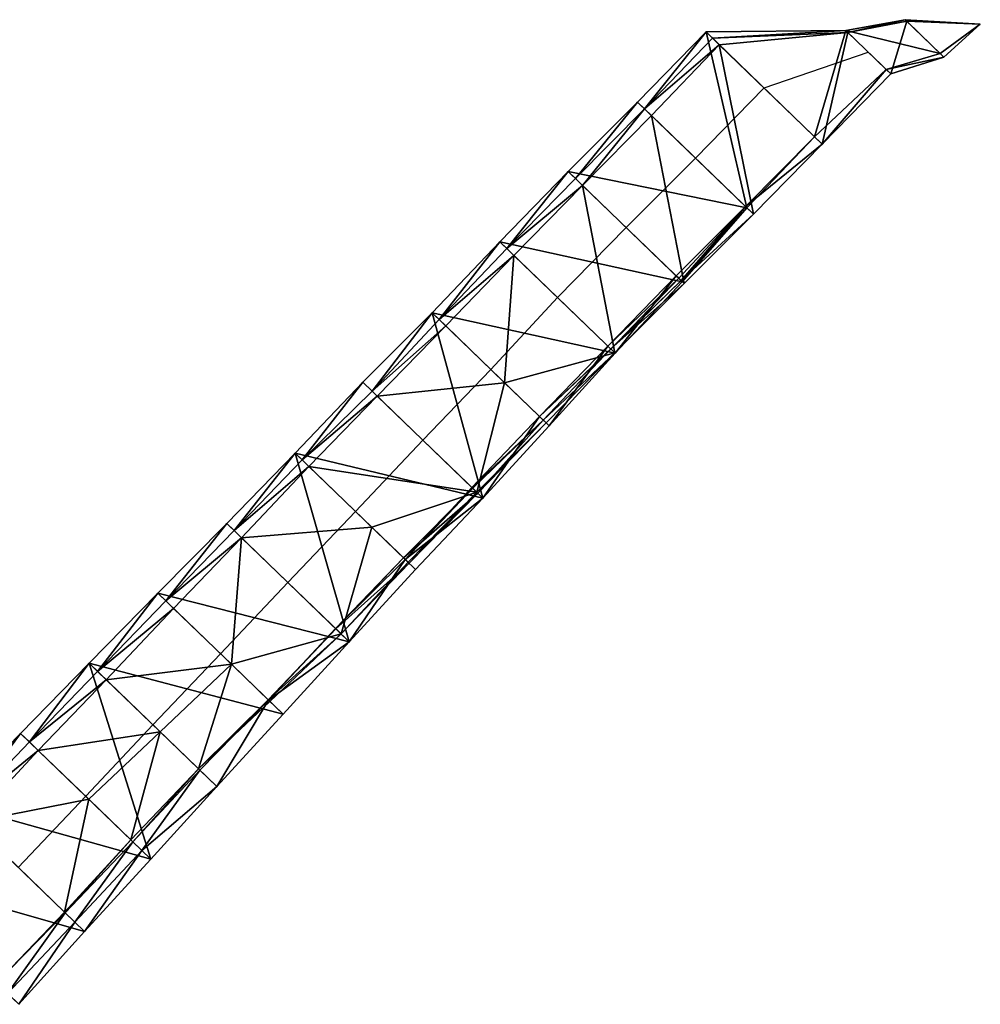
# Model space of a CAD drawing. Extents: x 360763 to 361964, y 310883 to 312041.
# Drawn here: x 361474 to 361964, y 311539 to 312041 of the extents above; entities that cross this region are included whole.
import ezdxf

# ---------------------------------------------------------------- set-up
doc = ezdxf.new("R2010")
doc.units = 0
for name, color, linetype in [('Edges', 1, 'Continuous'), ('Structure', 1, 'Continuous'), ('Surface', 1, 'Continuous')]:
    doc.layers.add(name, color=color, linetype=linetype)

msp = doc.modelspace()

# ---------------------------------------------------------------- linework, layer by layer
at = {"layer": 'Edges', "color": 0}
for points in [[(361824.046947, 312034.411855), (361789.070016, 311998.680505)], [(361824.046947, 312034.411855), (361792.63293, 311995.239839)], [(361827.409496, 312031.16468), (361792.63293, 311995.239839)], [(361895.342192, 312035.071017), (361824.046947, 312034.411855)], [(361824.046947, 312034.411855), (361844.905505, 311944.760801)], [(361895.342192, 312035.071017), (361827.409496, 312031.16468)], [(361896.285422, 312034.160151), (361827.409496, 312031.16468)], [(361896.285422, 312034.160151), (361830.772044, 312027.917505)], [(361895.342192, 312035.071017), (361879.421746, 311980.937034)], [(361896.285422, 312034.160151), (361883.221377, 311977.267772)], [(361830.772044, 312027.917505), (361792.63293, 311995.239839)], [(361830.772044, 312027.917505), (361796.195843, 311991.799174)], [(361915.895123, 312015.223283), (361879.421746, 311980.937034)], [(361918.184017, 312013.012924), (361883.221377, 311977.267772)], [(361789.070016, 311998.680505), (361753.754592, 311963.276034)], [(361789.070016, 311998.680505), (361757.442536, 311959.714628)], [(361792.63293, 311995.239839), (361757.442536, 311959.714628)], [(361792.63293, 311995.239839), (361761.13048, 311956.153222)], [(361796.195843, 311991.799174), (361761.13048, 311956.153222)], [(361796.195843, 311991.799174), (361812.932338, 311906.12875)], [(361879.421746, 311980.937034), (361844.226431, 311945.416574)], [(361879.421746, 311980.937034), (361844.905505, 311944.760801)], [(361883.221377, 311977.267772), (361844.226431, 311945.416574)], [(361883.221377, 311977.267772), (361848.273711, 311941.508162)], [(361753.754592, 311963.276034), (361718.886524, 311927.439557)], [(361753.754592, 311963.276034), (361722.499963, 311923.950099)], [(361844.905505, 311944.760801), (361753.754592, 311963.276034)], [(361757.442536, 311959.714628), (361722.499963, 311923.950099)], [(361761.13048, 311956.153222), (361722.499963, 311923.950099)], [(361761.13048, 311956.153222), (361726.113403, 311920.460641)], [(361844.226431, 311945.416574), (361808.871038, 311910.050701)], [(361844.226431, 311945.416574), (361810.159823, 311908.806136)], [(361844.226431, 311945.416574), (361811.369747, 311907.637726)], [(361844.226431, 311945.416574), (361811.948874, 311907.07847)], [(361848.273711, 311941.508162), (361811.369747, 311907.637726)], [(361844.905505, 311944.760801), (361811.948874, 311907.07847)], [(361848.273711, 311941.508162), (361812.932338, 311906.12875)], [(361718.886524, 311927.439557), (361684.462553, 311891.17422)], [(361718.886524, 311927.439557), (361684.464395, 311891.172441)], [(361718.886524, 311927.439557), (361687.918003, 311887.837331)], [(361811.948874, 311907.07847), (361718.886524, 311927.439557)], [(361722.499963, 311923.950099), (361687.918003, 311887.837331)], [(361726.113403, 311920.460641), (361687.918003, 311887.837331)], [(361726.113403, 311920.460641), (361691.371611, 311884.50222)], [(361808.871038, 311910.050701), (361774.017766, 311874.199935)], [(361810.159823, 311908.806136), (361774.017766, 311874.199935)], [(361811.369747, 311907.637726), (361775.446335, 311872.820382)], [(361812.932338, 311906.12875), (361775.446335, 311872.820382)], [(361810.159823, 311908.806136), (361775.565259, 311872.705539)], [(361811.369747, 311907.637726), (361775.565259, 311872.705539)], [(361812.932338, 311906.12875), (361777.520756, 311870.817137)], [(361808.871038, 311910.050701), (361777.633232, 311870.70852)], [(361811.948874, 311907.07847), (361777.633232, 311870.70852)], [(361684.462553, 311891.17422), (361649.00051, 311855.911337)], [(361684.464395, 311891.172441), (361649.00051, 311855.911337)], [(361684.464395, 311891.172441), (361653.766311, 311851.309056)], [(361684.462553, 311891.17422), (361710.21482, 311796.797364)], [(361777.633232, 311870.70852), (361684.462553, 311891.17422)], [(361687.918003, 311887.837331), (361653.766311, 311851.309056)], [(361691.371611, 311884.50222), (361653.766311, 311851.309056)], [(361691.371611, 311884.50222), (361656.36445, 311848.800062)], [(361774.017766, 311874.199935), (361739.203227, 311838.311765)], [(361775.446335, 311872.820382), (361739.203227, 311838.311765)], [(361775.565259, 311872.705539), (361739.203227, 311838.311765)], [(361775.446335, 311872.820382), (361741.078097, 311836.501224)], [(361777.520756, 311870.817137), (361741.078097, 311836.501224)], [(361777.520756, 311870.817137), (361742.452617, 311835.173866)], [(361774.017766, 311874.199935), (361744.098849, 311833.584118)], [(361777.633232, 311870.70852), (361744.098849, 311833.584118)], [(361649.00051, 311855.911337), (361614.631866, 311819.592571)], [(361649.00051, 311855.911337), (361618.117582, 311816.226454)], [(361721.369241, 311855.533845), (361656.36445, 311848.800062)], [(361721.369241, 311855.533845), (361707.168952, 311799.738725)], [(361653.766311, 311851.309056), (361618.117582, 311816.226454)], [(361656.36445, 311848.800062), (361618.117582, 311816.226454)], [(361656.36445, 311848.800062), (361621.603298, 311812.860338)], [(361739.203227, 311838.311765), (361704.651076, 311802.17021)], [(361741.078097, 311836.501224), (361704.651076, 311802.17021)], [(361741.078097, 311836.501224), (361705.094595, 311801.741909)], [(361742.452617, 311835.173866), (361707.168952, 311799.738725)], [(361741.078097, 311836.501224), (361707.619363, 311799.303768)], [(361742.452617, 311835.173866), (361707.619363, 311799.303768)], [(361739.203227, 311838.311765), (361710.21482, 311796.797364)], [(361744.098849, 311833.584118), (361710.21482, 311796.797364)], [(361614.631866, 311819.592571), (361579.709554, 311783.808476)], [(361614.631866, 311819.592571), (361583.463304, 311780.183521)], [(361618.117582, 311816.226454), (361583.463304, 311780.183521)], [(361614.631866, 311819.592571), (361642.104658, 311723.554225)], [(361710.21482, 311796.797364), (361614.631866, 311819.592571)], [(361621.603298, 311812.860338), (361583.463304, 311780.183521)], [(361621.603298, 311812.860338), (361587.217054, 311776.558567)], [(361707.168952, 311799.738725), (361621.603298, 311812.860338)], [(361705.094595, 311801.741909), (361669.749314, 311766.36627)], [(361704.651076, 311802.17021), (361670.726514, 311765.422599)], [(361705.094595, 311801.741909), (361670.726514, 311765.422599)], [(361707.168952, 311799.738725), (361653.64152, 311781.921386)], [(361707.619363, 311799.303768), (361669.749314, 311766.36627)], [(361710.21482, 311796.797364), (361670.726514, 311765.422599)], [(361707.168952, 311799.738725), (361672.167077, 311764.031464)], [(361707.619363, 311799.303768), (361672.699944, 311763.516879)], [(361710.21482, 311796.797364), (361675.941321, 311760.386719)], [(361579.709554, 311783.808476), (361544.56186, 311748.242029)], [(361579.709554, 311783.808476), (361548.581218, 311744.360581)], [(361583.463304, 311780.183521), (361548.581218, 311744.360581)], [(361653.64152, 311781.921386), (361587.217054, 311776.558567)], [(361653.64152, 311781.921386), (361637.940241, 311727.575755)], [(361587.217054, 311776.558567), (361548.581218, 311744.360581)], [(361587.217054, 311776.558567), (361552.600575, 311740.479133)], [(361669.749314, 311766.36627), (361635.10776, 311730.31105)], [(361670.726514, 311765.422599), (361635.10776, 311730.31105)], [(361669.749314, 311766.36627), (361635.302313, 311730.123173)], [(361670.726514, 311765.422599), (361642.104658, 311723.554225)], [(361672.699944, 311763.516879), (361635.302313, 311730.123173)], [(361672.167077, 311764.031464), (361637.940241, 311727.575755)], [(361672.167077, 311764.031464), (361637.993955, 311727.523884)], [(361672.699944, 311763.516879), (361637.993955, 311727.523884)], [(361675.941321, 311760.386719), (361642.104658, 311723.554225)], [(361544.56186, 311748.242029), (361509.513114, 311712.58003)], [(361544.56186, 311748.242029), (361513.861792, 311708.38056)], [(361642.104658, 311723.554225), (361544.56186, 311748.242029)], [(361548.581218, 311744.360581), (361513.861792, 311708.38056)], [(361552.600575, 311740.479133), (361513.861792, 311708.38056)], [(361552.600575, 311740.479133), (361518.21047, 311704.181091)], [(361635.302313, 311730.123173), (361600.808919, 311693.924876)], [(361635.10776, 311730.31105), (361600.914594, 311693.822827)], [(361635.302313, 311730.123173), (361600.914594, 311693.822827)], [(361637.940241, 311727.575755), (361600.808919, 311693.924876)], [(361637.993955, 311727.523884), (361600.808919, 311693.924876)], [(361637.940241, 311727.575755), (361601.693749, 311693.070405)], [(361642.104658, 311723.554225), (361600.914594, 311693.822827)], [(361642.104658, 311723.554225), (361608.418461, 311686.576427)], [(361509.513114, 311712.58003), (361474.582222, 311676.804221)], [(361509.513114, 311712.58003), (361479.08099, 311672.459811)], [(361509.513114, 311712.58003), (361540.927314, 311612.73551)], [(361608.418461, 311686.576427), (361509.513114, 311712.58003)], [(361582.051654, 311712.038556), (361518.21047, 311704.181091)], [(361582.051654, 311712.038556), (361545.692132, 311677.642359)], [(361582.051654, 311712.038556), (361565.203237, 311658.800704)], [(361513.861792, 311708.38056), (361479.08099, 311672.459811)], [(361518.21047, 311704.181091), (361479.08099, 311672.459811)], [(361518.21047, 311704.181091), (361483.579758, 311668.115401)], [(361600.808919, 311693.924876), (361565.203237, 311658.800704)], [(361601.693749, 311693.070405), (361565.203237, 311658.800704)], [(361600.808919, 311693.924876), (361565.917391, 311658.111053)], [(361600.914594, 311693.822827), (361565.917391, 311658.111053)], [(361600.914594, 311693.822827), (361574.576207, 311649.749331)], [(361608.418461, 311686.576427), (361574.576207, 311649.749331)], [(361474.582222, 311676.804221), (361439.545307, 311641.130797)], [(361474.582222, 311676.804221), (361444.519557, 311636.327219)], [(361545.692132, 311677.642359), (361483.579758, 311668.115401)], [(361545.692132, 311677.642359), (361509.350368, 311643.229013)], [(361545.692132, 311677.642359), (361530.815646, 311622.500235)], [(361479.08099, 311672.459811), (361444.519557, 311636.327219)], [(361483.579758, 311668.115401), (361444.519557, 311636.327219)], [(361483.579758, 311668.115401), (361449.493807, 311631.523642)], [(361565.203237, 311658.800704), (361530.815646, 311622.500235)], [(361565.203237, 311658.800704), (361531.87755, 311621.474766)], [(361565.917391, 311658.111053), (361531.87755, 311621.474766)], [(361565.917391, 311658.111053), (361536.402432, 311617.105138)], [(361574.576207, 311649.749331), (361536.402432, 311617.105138)], [(361574.576207, 311649.749331), (361540.927314, 311612.73551)], [(361540.927314, 311612.73551), (361439.545307, 311641.130797)], [(361509.350368, 311643.229013), (361449.493807, 311631.523642)], [(361509.350368, 311643.229013), (361496.948391, 311585.697283)], [(361530.815646, 311622.500235), (361496.948391, 311585.697283)], [(361530.815646, 311622.500235), (361497.353542, 311585.306033)], [(361531.87755, 311621.474766), (361497.353542, 311585.306033)], [(361531.87755, 311621.474766), (361502.288012, 311580.540871)], [(361536.402432, 311617.105138), (361502.288012, 311580.540871)], [(361536.402432, 311617.105138), (361507.222481, 311575.775709)], [(361540.927314, 311612.73551), (361507.222481, 311575.775709)], [(361507.222481, 311575.775709), (361405.180457, 311604.808366)], [(361496.948391, 311585.697283), (361462.231215, 311549.71509)], [(361497.353542, 311585.306033), (361462.231215, 311549.71509)], [(361497.353542, 311585.306033), (361467.941272, 311544.200951)], [(361502.288012, 311580.540871), (361467.941272, 311544.200951)], [(361502.288012, 311580.540871), (361473.65133, 311538.686813)], [(361507.222481, 311575.775709), (361473.65133, 311538.686813)]]:
    msp.add_lwpolyline(points, dxfattribs=at)
at = {"layer": 'Structure', "color": 0}
for points in [[(361853.634162, 312005.839814), (361906.763105, 312024.041971)], [(361818.671864, 311970.094334), (361853.634162, 312005.839814)], [(361783.343465, 311934.702392), (361818.671864, 311970.094334)], [(361748.259878, 311899.074038), (361783.343465, 311934.702392)], [(361714.280701, 311862.379169), (361748.259878, 311899.074038)], [(361679.607665, 311826.354351), (361714.280701, 311862.379169)], [(361645.286594, 311789.989645), (361679.607665, 311826.354351)], [(361610.907106, 311753.68135), (361645.286594, 311789.989645)], [(361576.490161, 311717.409228), (361610.907106, 311753.68135)], [(361542.044661, 311681.164681), (361576.490161, 311717.409228)], [(361507.754768, 311644.769866), (361542.044661, 311681.164681)], [(361473.383894, 311608.453253), (361507.754768, 311644.769866)]]:
    msp.add_lwpolyline(points, dxfattribs=at)
at = {"layer": 'Surface', "color": 0}
for points in [[(361895.342192, 312035.071017, -21.58008), (361943.352777, 312023.461825, -5.315264), (361925.553416, 312040.650467, -3.149725)], [(361895.342192, 312035.071017, -21.58008), (361925.553416, 312040.650467, -3.149725), (361896.285422, 312034.160151, 82.027204)], [(361896.285422, 312034.160151, 82.027204), (361925.553416, 312040.650467, -3.149725), (361926.370277, 312039.861634, 86.576815)], [(361896.285422, 312034.160151, 82.027204), (361926.370277, 312039.861634, 86.576815), (361918.184017, 312013.012924, 82.4173)], [(361918.184017, 312013.012924, 82.4173), (361926.370277, 312039.861634, 86.576815), (361945.335017, 312021.547598, 86.914648)], [(361943.352777, 312023.461825, -5.315264), (361963.879055, 312038.393918, 52.817289), (361925.553416, 312040.650467, -3.149725)], [(361925.553416, 312040.650467, -3.149725), (361963.879055, 312038.393918, 52.817289), (361926.370277, 312039.861634, 86.576815)], [(361926.370277, 312039.861634, 86.576815), (361963.879055, 312038.393918, 52.817289), (361945.335017, 312021.547598, 86.914648)], [(361945.335017, 312021.547598, 86.914648), (361963.879055, 312038.393918, 52.817289), (361943.352777, 312023.461825, -5.315264)], [(361844.905505, 311944.760801, -79.314484), (361824.046947, 312034.411855, -78.168051), (361789.070016, 311998.680505, -81.935752)], [(361789.070016, 311998.680505, -81.935752), (361824.046947, 312034.411855, -78.168051), (361792.63293, 311995.239839, 4.441841)], [(361827.409496, 312031.16468, 6.490792), (361792.63293, 311995.239839, 4.441841), (361824.046947, 312034.411855, -78.168051)], [(361830.772044, 312027.917505, 91.149635), (361792.63293, 311995.239839, 4.441841), (361827.409496, 312031.16468, 6.490792)], [(361879.421746, 311980.937034, -73.007293), (361895.342192, 312035.071017, -21.58008), (361824.046947, 312034.411855, -78.168051)], [(361824.046947, 312034.411855, -78.168051), (361895.342192, 312035.071017, -21.58008), (361827.409496, 312031.16468, 6.490792)], [(361824.046947, 312034.411855, -78.168051), (361844.905505, 311944.760801, -79.314484), (361879.421746, 311980.937034, -73.007293)], [(361896.285422, 312034.160151, 82.027204), (361827.409496, 312031.16468, 6.490792), (361895.342192, 312035.071017, -21.58008)], [(361827.409496, 312031.16468, 6.490792), (361896.285422, 312034.160151, 82.027204), (361830.772044, 312027.917505, 91.149635)], [(361830.772044, 312027.917505, 91.149635), (361896.285422, 312034.160151, 82.027204), (361883.221377, 311977.267772, 86.407958)], [(361895.342192, 312035.071017, -21.58008), (361879.421746, 311980.937034, -73.007293), (361915.895123, 312015.223283, -24.08063)], [(361918.184017, 312013.012924, 82.4173), (361883.221377, 311977.267772, 86.407958), (361896.285422, 312034.160151, 82.027204)], [(361915.895123, 312015.223283, -24.08063), (361943.352777, 312023.461825, -5.315264), (361895.342192, 312035.071017, -21.58008)], [(361792.63293, 311995.239839, 4.441841), (361830.772044, 312027.917505, 91.149635), (361796.195843, 311991.799174, 90.819434)], [(361830.772044, 312027.917505, 91.149635), (361848.273711, 311941.508162, 90.496325), (361796.195843, 311991.799174, 90.819434)], [(361848.273711, 311941.508162, 90.496325), (361830.772044, 312027.917505, 91.149635), (361883.221377, 311977.267772, 86.407958)], [(361915.895123, 312015.223283, -24.08063), (361945.335017, 312021.547598, 86.914648), (361943.352777, 312023.461825, -5.315264)], [(361918.184017, 312013.012924, 82.4173), (361945.335017, 312021.547598, 86.914648), (361915.895123, 312015.223283, -24.08063)], [(361915.895123, 312015.223283, -24.08063), (361879.421746, 311980.937034, -73.007293), (361883.221377, 311977.267772, 86.407958)], [(361915.895123, 312015.223283, -24.08063), (361883.221377, 311977.267772, 86.407958), (361918.184017, 312013.012924, 82.4173)], [(361789.070016, 311998.680505, -81.935752), (361753.754592, 311963.276034, -87.068611), (361844.905505, 311944.760801, -79.314484)], [(361753.754592, 311963.276034, -87.068611), (361789.070016, 311998.680505, -81.935752), (361757.442536, 311959.714628, -0.273006)], [(361792.63293, 311995.239839, 4.441841), (361757.442536, 311959.714628, -0.273006), (361789.070016, 311998.680505, -81.935752)], [(361757.442536, 311959.714628, -0.273006), (361792.63293, 311995.239839, 4.441841), (361761.13048, 311956.153222, 86.522599)], [(361796.195843, 311991.799174, 90.819434), (361761.13048, 311956.153222, 86.522599), (361792.63293, 311995.239839, 4.441841)], [(361761.13048, 311956.153222, 86.522599), (361796.195843, 311991.799174, 90.819434), (361812.932338, 311906.12875, 90.828529)], [(361848.273711, 311941.508162, 90.496325), (361812.932338, 311906.12875, 90.828529), (361796.195843, 311991.799174, 90.819434)], [(361879.421746, 311980.937034, -73.007293), (361844.226431, 311945.416574, -40.559904), (361883.221377, 311977.267772, 86.407958)], [(361844.226431, 311945.416574, -40.559904), (361879.421746, 311980.937034, -73.007293), (361844.905505, 311944.760801, -79.314484)], [(361848.273711, 311941.508162, 90.496325), (361883.221377, 311977.267772, 86.407958), (361844.226431, 311945.416574, -40.559904)], [(361753.754592, 311963.276034, -87.068611), (361718.886524, 311927.439557, -91.183325), (361811.948874, 311907.07847, -83.384511)], [(361718.886524, 311927.439557, -91.183325), (361753.754592, 311963.276034, -87.068611), (361722.499963, 311923.950099, -2.057023)], [(361757.442536, 311959.714628, -0.273006), (361722.499963, 311923.950099, -2.057023), (361753.754592, 311963.276034, -87.068611)], [(361811.948874, 311907.07847, -83.384511), (361844.905505, 311944.760801, -79.314484), (361753.754592, 311963.276034, -87.068611)], [(361761.13048, 311956.153222, 86.522599), (361722.499963, 311923.950099, -2.057023), (361757.442536, 311959.714628, -0.273006)], [(361722.499963, 311923.950099, -2.057023), (361761.13048, 311956.153222, 86.522599), (361726.113403, 311920.460641, 87.069278)], [(361761.13048, 311956.153222, 86.522599), (361777.520756, 311870.817137, 91.701509), (361726.113403, 311920.460641, 87.069278)], [(361777.520756, 311870.817137, 91.701509), (361761.13048, 311956.153222, 86.522599), (361812.932338, 311906.12875, 90.828529)], [(361810.159823, 311908.806136, -19.076861), (361844.226431, 311945.416574, -40.559904), (361808.871038, 311910.050701, -25.530692)], [(361808.871038, 311910.050701, -25.530692), (361844.226431, 311945.416574, -40.559904), (361811.948874, 311907.07847, -83.384511)], [(361811.369747, 311907.637726, 42.385428), (361844.226431, 311945.416574, -40.559904), (361810.159823, 311908.806136, -19.076861)], [(361844.226431, 311945.416574, -40.559904), (361811.369747, 311907.637726, 42.385428), (361848.273711, 311941.508162, 90.496325)], [(361844.905505, 311944.760801, -79.314484), (361811.948874, 311907.07847, -83.384511), (361844.226431, 311945.416574, -40.559904)], [(361812.932338, 311906.12875, 90.828529), (361848.273711, 311941.508162, 90.496325), (361811.369747, 311907.637726, 42.385428)], [(361718.886524, 311927.439557, -91.183325), (361684.462553, 311891.17422, -95.173392), (361777.633232, 311870.70852, -88.436132)], [(361684.462553, 311891.17422, -95.173392), (361718.886524, 311927.439557, -91.183325), (361684.464395, 311891.172441, -94.690863)], [(361684.464395, 311891.172441, -94.690863), (361718.886524, 311927.439557, -91.183325), (361687.918003, 311887.837331, -4.019796)], [(361722.499963, 311923.950099, -2.057023), (361687.918003, 311887.837331, -4.019796), (361718.886524, 311927.439557, -91.183325)], [(361777.633232, 311870.70852, -88.436132), (361811.948874, 311907.07847, -83.384511), (361718.886524, 311927.439557, -91.183325)], [(361726.113403, 311920.460641, 87.069278), (361687.918003, 311887.837331, -4.019796), (361722.499963, 311923.950099, -2.057023)], [(361687.918003, 311887.837331, -4.019796), (361726.113403, 311920.460641, 87.069278), (361691.371611, 311884.50222, 86.65127)], [(361726.113403, 311920.460641, 87.069278), (361721.369241, 311855.533845, 89.651148), (361691.371611, 311884.50222, 86.65127)], [(361721.369241, 311855.533845, 89.651148), (361726.113403, 311920.460641, 87.069278), (361777.520756, 311870.817137, 91.701509)], [(361808.871038, 311910.050701, -25.530692), (361774.017766, 311874.199935, -7.022555), (361810.159823, 311908.806136, -19.076861)], [(361774.017766, 311874.199935, -7.022555), (361808.871038, 311910.050701, -25.530692), (361777.633232, 311870.70852, -88.436132)], [(361775.565259, 311872.705539, 3.259), (361810.159823, 311908.806136, -19.076861), (361774.017766, 311874.199935, -7.022555)], [(361811.369747, 311907.637726, 42.385428), (361775.446335, 311872.820382, 33.06489), (361812.932338, 311906.12875, 90.828529)], [(361775.446335, 311872.820382, 33.06489), (361811.369747, 311907.637726, 42.385428), (361775.565259, 311872.705539, 3.259)], [(361777.520756, 311870.817137, 91.701509), (361812.932338, 311906.12875, 90.828529), (361775.446335, 311872.820382, 33.06489)], [(361810.159823, 311908.806136, -19.076861), (361775.565259, 311872.705539, 3.259), (361811.369747, 311907.637726, 42.385428)], [(361811.948874, 311907.07847, -83.384511), (361777.633232, 311870.70852, -88.436132), (361808.871038, 311910.050701, -25.530692)], [(361684.464395, 311891.172441, -94.690863), (361649.00051, 311855.911337, -100.42053), (361684.462553, 311891.17422, -95.173392)], [(361710.21482, 311796.797364, -99.279194), (361684.462553, 311891.17422, -95.173392), (361649.00051, 311855.911337, -100.42053)], [(361649.00051, 311855.911337, -100.42053), (361684.464395, 311891.172441, -94.690863), (361653.766311, 311851.309056, 21.410975)], [(361687.918003, 311887.837331, -4.019796), (361653.766311, 311851.309056, 21.410975), (361684.464395, 311891.172441, -94.690863)], [(361684.462553, 311891.17422, -95.173392), (361710.21482, 311796.797364, -99.279194), (361744.098849, 311833.584118, -93.136449)], [(361744.098849, 311833.584118, -93.136449), (361777.633232, 311870.70852, -88.436132), (361684.462553, 311891.17422, -95.173392)], [(361691.371611, 311884.50222, 86.65127), (361653.766311, 311851.309056, 21.410975), (361687.918003, 311887.837331, -4.019796)], [(361653.766311, 311851.309056, 21.410975), (361691.371611, 311884.50222, 86.65127), (361656.36445, 311848.800062, 86.76936)], [(361721.369241, 311855.533845, 89.651148), (361656.36445, 311848.800062, 86.76936), (361691.371611, 311884.50222, 86.65127)], [(361721.369241, 311855.533845, 89.651148), (361777.520756, 311870.817137, 91.701509), (361742.452617, 311835.173866, 92.227)], [(361774.017766, 311874.199935, -7.022555), (361739.203227, 311838.311765, 12.439399), (361775.565259, 311872.705539, 3.259)], [(361739.203227, 311838.311765, 12.439399), (361774.017766, 311874.199935, -7.022555), (361744.098849, 311833.584118, -93.136449)], [(361775.565259, 311872.705539, 3.259), (361739.203227, 311838.311765, 12.439399), (361775.446335, 311872.820382, 33.06489)], [(361741.078097, 311836.501224, 24.796793), (361775.446335, 311872.820382, 33.06489), (361739.203227, 311838.311765, 12.439399)], [(361775.446335, 311872.820382, 33.06489), (361741.078097, 311836.501224, 24.796793), (361777.520756, 311870.817137, 91.701509)], [(361742.452617, 311835.173866, 92.227), (361777.520756, 311870.817137, 91.701509), (361741.078097, 311836.501224, 24.796793)], [(361777.633232, 311870.70852, -88.436132), (361744.098849, 311833.584118, -93.136449), (361774.017766, 311874.199935, -7.022555)], [(361649.00051, 311855.911337, -100.42053), (361614.631866, 311819.592571, -106.108319), (361710.21482, 311796.797364, -99.279194)], [(361614.631866, 311819.592571, -106.108319), (361649.00051, 311855.911337, -100.42053), (361618.117582, 311816.226454, -9.427749)], [(361653.766311, 311851.309056, 21.410975), (361618.117582, 311816.226454, -9.427749), (361649.00051, 311855.911337, -100.42053)], [(361656.36445, 311848.800062, 86.76936), (361721.369241, 311855.533845, 89.651148), (361707.168952, 311799.738725, 93.354963)], [(361742.452617, 311835.173866, 92.227), (361707.168952, 311799.738725, 93.354963), (361721.369241, 311855.533845, 89.651148)], [(361656.36445, 311848.800062, 86.76936), (361618.117582, 311816.226454, -9.427749), (361653.766311, 311851.309056, 21.410975)], [(361618.117582, 311816.226454, -9.427749), (361656.36445, 311848.800062, 86.76936), (361621.603298, 311812.860338, 87.252821)], [(361707.168952, 311799.738725, 93.354963), (361621.603298, 311812.860338, 87.252821), (361656.36445, 311848.800062, 86.76936)], [(361739.203227, 311838.311765, 12.439399), (361704.651076, 311802.17021, 12.780946), (361741.078097, 311836.501224, 24.796793)], [(361704.651076, 311802.17021, 12.780946), (361739.203227, 311838.311765, 12.439399), (361710.21482, 311796.797364, -99.279194)], [(361705.094595, 311801.741909, 30.141503), (361741.078097, 311836.501224, 24.796793), (361704.651076, 311802.17021, 12.780946)], [(361707.619363, 311799.303768, 45.721093), (361741.078097, 311836.501224, 24.796793), (361705.094595, 311801.741909, 30.141503)], [(361707.168952, 311799.738725, 93.354963), (361742.452617, 311835.173866, 92.227), (361707.619363, 311799.303768, 45.721093)], [(361741.078097, 311836.501224, 24.796793), (361707.619363, 311799.303768, 45.721093), (361742.452617, 311835.173866, 92.227)], [(361744.098849, 311833.584118, -93.136449), (361710.21482, 311796.797364, -99.279194), (361739.203227, 311838.311765, 12.439399)], [(361642.104658, 311723.554225, -107.038613), (361614.631866, 311819.592571, -106.108319), (361579.709554, 311783.808476, -109.713343)], [(361579.709554, 311783.808476, -109.713343), (361614.631866, 311819.592571, -106.108319), (361583.463304, 311780.183521, -11.802475)], [(361618.117582, 311816.226454, -9.427749), (361583.463304, 311780.183521, -11.802475), (361614.631866, 311819.592571, -106.108319)], [(361621.603298, 311812.860338, 87.252821), (361583.463304, 311780.183521, -11.802475), (361618.117582, 311816.226454, -9.427749)], [(361614.631866, 311819.592571, -106.108319), (361642.104658, 311723.554225, -107.038613), (361675.941321, 311760.386719, -102.744082)], [(361675.941321, 311760.386719, -102.744082), (361710.21482, 311796.797364, -99.279194), (361614.631866, 311819.592571, -106.108319)], [(361583.463304, 311780.183521, -11.802475), (361621.603298, 311812.860338, 87.252821), (361587.217054, 311776.558567, 86.108393)], [(361653.64152, 311781.921386, 90.189529), (361587.217054, 311776.558567, 86.108393), (361621.603298, 311812.860338, 87.252821)], [(361621.603298, 311812.860338, 87.252821), (361707.168952, 311799.738725, 93.354963), (361653.64152, 311781.921386, 90.189529)], [(361705.094595, 311801.741909, 30.141503), (361669.749314, 311766.36627, 47.943054), (361707.619363, 311799.303768, 45.721093)], [(361669.749314, 311766.36627, 47.943054), (361705.094595, 311801.741909, 30.141503), (361670.726514, 311765.422599, 4.095021)], [(361704.651076, 311802.17021, 12.780946), (361670.726514, 311765.422599, 4.095021), (361705.094595, 311801.741909, 30.141503)], [(361710.21482, 311796.797364, -99.279194), (361670.726514, 311765.422599, 4.095021), (361704.651076, 311802.17021, 12.780946)], [(361653.64152, 311781.921386, 90.189529), (361707.168952, 311799.738725, 93.354963), (361672.167077, 311764.031464, 92.509216)], [(361672.699944, 311763.516879, 67.678032), (361707.619363, 311799.303768, 45.721093), (361669.749314, 311766.36627, 47.943054)], [(361670.726514, 311765.422599, 4.095021), (361710.21482, 311796.797364, -99.279194), (361675.941321, 311760.386719, -102.744082)], [(361707.168952, 311799.738725, 93.354963), (361672.699944, 311763.516879, 67.678032), (361672.167077, 311764.031464, 92.509216)], [(361672.699944, 311763.516879, 67.678032), (361707.168952, 311799.738725, 93.354963), (361707.619363, 311799.303768, 45.721093)], [(361579.709554, 311783.808476, -109.713343), (361544.56186, 311748.242029, -114.593971), (361642.104658, 311723.554225, -107.038613)], [(361544.56186, 311748.242029, -114.593971), (361579.709554, 311783.808476, -109.713343), (361548.581218, 311744.360581, -12.680533)], [(361583.463304, 311780.183521, -11.802475), (361548.581218, 311744.360581, -12.680533), (361579.709554, 311783.808476, -109.713343)], [(361587.217054, 311776.558567, 86.108393), (361548.581218, 311744.360581, -12.680533), (361583.463304, 311780.183521, -11.802475)], [(361587.217054, 311776.558567, 86.108393), (361653.64152, 311781.921386, 90.189529), (361637.940241, 311727.575755, 93.140738)], [(361672.167077, 311764.031464, 92.509216), (361637.940241, 311727.575755, 93.140738), (361653.64152, 311781.921386, 90.189529)], [(361548.581218, 311744.360581, -12.680533), (361587.217054, 311776.558567, 86.108393), (361552.600575, 311740.479133, 89.232905)], [(361587.217054, 311776.558567, 86.108393), (361582.051654, 311712.038556, 91.730366), (361552.600575, 311740.479133, 89.232905)], [(361582.051654, 311712.038556, 91.730366), (361587.217054, 311776.558567, 86.108393), (361637.940241, 311727.575755, 93.140738)], [(361670.726514, 311765.422599, 4.095021), (361635.10776, 311730.31105, 45.438179), (361669.749314, 311766.36627, 47.943054)], [(361635.302313, 311730.123173, 67.462703), (361669.749314, 311766.36627, 47.943054), (361635.10776, 311730.31105, 45.438179)], [(361635.10776, 311730.31105, 45.438179), (361670.726514, 311765.422599, 4.095021), (361642.104658, 311723.554225, -107.038613)], [(361669.749314, 311766.36627, 47.943054), (361635.302313, 311730.123173, 67.462703), (361672.699944, 311763.516879, 67.678032)], [(361675.941321, 311760.386719, -102.744082), (361642.104658, 311723.554225, -107.038613), (361670.726514, 311765.422599, 4.095021)], [(361637.993955, 311727.523884, 86.381703), (361672.699944, 311763.516879, 67.678032), (361635.302313, 311730.123173, 67.462703)], [(361637.940241, 311727.575755, 93.140738), (361672.167077, 311764.031464, 92.509216), (361637.993955, 311727.523884, 86.381703)], [(361672.699944, 311763.516879, 67.678032), (361637.993955, 311727.523884, 86.381703), (361672.167077, 311764.031464, 92.509216)], [(361544.56186, 311748.242029, -114.593971), (361509.513114, 311712.58003, -119.216657), (361608.418461, 311686.576427, -111.515651)], [(361509.513114, 311712.58003, -119.216657), (361544.56186, 311748.242029, -114.593971), (361513.861792, 311708.38056, -14.76779)], [(361548.581218, 311744.360581, -12.680533), (361513.861792, 311708.38056, -14.76779), (361544.56186, 311748.242029, -114.593971)], [(361608.418461, 311686.576427, -111.515651), (361642.104658, 311723.554225, -107.038613), (361544.56186, 311748.242029, -114.593971)], [(361552.600575, 311740.479133, 89.232905), (361513.861792, 311708.38056, -14.76779), (361548.581218, 311744.360581, -12.680533)], [(361513.861792, 311708.38056, -14.76779), (361552.600575, 311740.479133, 89.232905), (361518.21047, 311704.181091, 89.681076)], [(361582.051654, 311712.038556, 91.730366), (361518.21047, 311704.181091, 89.681076), (361552.600575, 311740.479133, 89.232905)], [(361635.302313, 311730.123173, 67.462703), (361600.808919, 311693.924876, 84.165048), (361637.993955, 311727.523884, 86.381703)], [(361600.808919, 311693.924876, 84.165048), (361635.302313, 311730.123173, 67.462703), (361600.914594, 311693.822827, 29.799933)], [(361635.10776, 311730.31105, 45.438179), (361600.914594, 311693.822827, 29.799933), (361635.302313, 311730.123173, 67.462703)], [(361642.104658, 311723.554225, -107.038613), (361600.914594, 311693.822827, 29.799933), (361635.10776, 311730.31105, 45.438179)], [(361582.051654, 311712.038556, 91.730366), (361637.940241, 311727.575755, 93.140738), (361601.693749, 311693.070405, 94.263692)], [(361637.993955, 311727.523884, 86.381703), (361600.808919, 311693.924876, 84.165048), (361637.940241, 311727.575755, 93.140738)], [(361601.693749, 311693.070405, 94.263692), (361637.940241, 311727.575755, 93.140738), (361600.808919, 311693.924876, 84.165048)], [(361600.914594, 311693.822827, 29.799933), (361642.104658, 311723.554225, -107.038613), (361608.418461, 311686.576427, -111.515651)], [(361540.927314, 311612.73551, -122.350655), (361509.513114, 311712.58003, -119.216657), (361474.582222, 311676.804221, -123.649711)], [(361474.582222, 311676.804221, -123.649711), (361509.513114, 311712.58003, -119.216657), (361479.08099, 311672.459811, -15.910604)], [(361513.861792, 311708.38056, -14.76779), (361479.08099, 311672.459811, -15.910604), (361509.513114, 311712.58003, -119.216657)], [(361509.513114, 311712.58003, -119.216657), (361540.927314, 311612.73551, -122.350655), (361574.576207, 311649.749331, -114.907758)], [(361574.576207, 311649.749331, -114.907758), (361608.418461, 311686.576427, -111.515651), (361509.513114, 311712.58003, -119.216657)], [(361518.21047, 311704.181091, 89.681076), (361582.051654, 311712.038556, 91.730366), (361545.692132, 311677.642359, 92.461867)], [(361545.692132, 311677.642359, 92.461867), (361582.051654, 311712.038556, 91.730366), (361565.203237, 311658.800704, 92.410663)], [(361601.693749, 311693.070405, 94.263692), (361565.203237, 311658.800704, 92.410663), (361582.051654, 311712.038556, 91.730366)], [(361518.21047, 311704.181091, 89.681076), (361479.08099, 311672.459811, -15.910604), (361513.861792, 311708.38056, -14.76779)], [(361479.08099, 311672.459811, -15.910604), (361518.21047, 311704.181091, 89.681076), (361483.579758, 311668.115401, 91.828503)], [(361545.692132, 311677.642359, 92.461867), (361483.579758, 311668.115401, 91.828503), (361518.21047, 311704.181091, 89.681076)], [(361600.808919, 311693.924876, 84.165048), (361565.203237, 311658.800704, 92.410663), (361601.693749, 311693.070405, 94.263692)], [(361565.203237, 311658.800704, 92.410663), (361600.808919, 311693.924876, 84.165048), (361565.917391, 311658.111053, 41.924796)], [(361600.914594, 311693.822827, 29.799933), (361565.917391, 311658.111053, 41.924796), (361600.808919, 311693.924876, 84.165048)], [(361565.917391, 311658.111053, 41.924796), (361600.914594, 311693.822827, 29.799933), (361574.576207, 311649.749331, -114.907758)], [(361608.418461, 311686.576427, -111.515651), (361574.576207, 311649.749331, -114.907758), (361600.914594, 311693.822827, 29.799933)], [(361474.582222, 311676.804221, -123.649711), (361439.545307, 311641.130797, -128.812675), (361540.927314, 311612.73551, -122.350655)], [(361439.545307, 311641.130797, -128.812675), (361474.582222, 311676.804221, -123.649711), (361444.519557, 311636.327219, -19.3958)], [(361479.08099, 311672.459811, -15.910604), (361444.519557, 311636.327219, -19.3958), (361474.582222, 311676.804221, -123.649711)], [(361483.579758, 311668.115401, 91.828503), (361545.692132, 311677.642359, 92.461867), (361509.350368, 311643.229013, 94.384567)], [(361509.350368, 311643.229013, 94.384567), (361545.692132, 311677.642359, 92.461867), (361530.815646, 311622.500235, 94.845558)], [(361565.203237, 311658.800704, 92.410663), (361530.815646, 311622.500235, 94.845558), (361545.692132, 311677.642359, 92.461867)], [(361483.579758, 311668.115401, 91.828503), (361444.519557, 311636.327219, -19.3958), (361479.08099, 311672.459811, -15.910604)], [(361444.519557, 311636.327219, -19.3958), (361483.579758, 311668.115401, 91.828503), (361449.493807, 311631.523642, 90.021076)], [(361509.350368, 311643.229013, 94.384567), (361449.493807, 311631.523642, 90.021076), (361483.579758, 311668.115401, 91.828503)], [(361530.815646, 311622.500235, 94.845558), (361565.203237, 311658.800704, 92.410663), (361531.87755, 311621.474766, 48.28265)], [(361565.917391, 311658.111053, 41.924796), (361531.87755, 311621.474766, 48.28265), (361565.203237, 311658.800704, 92.410663)], [(361531.87755, 311621.474766, 48.28265), (361565.917391, 311658.111053, 41.924796), (361536.402432, 311617.105138, -37.034003)], [(361574.576207, 311649.749331, -114.907758), (361536.402432, 311617.105138, -37.034003), (361565.917391, 311658.111053, 41.924796)], [(361536.402432, 311617.105138, -37.034003), (361574.576207, 311649.749331, -114.907758), (361540.927314, 311612.73551, -122.350655)], [(361439.545307, 311641.130797, -128.812675), (361405.180457, 311604.808366, -132.542061), (361507.222481, 311575.775709, -124.386041)], [(361507.222481, 311575.775709, -124.386041), (361540.927314, 311612.73551, -122.350655), (361439.545307, 311641.130797, -128.812675)], [(361449.493807, 311631.523642, 90.021076), (361509.350368, 311643.229013, 94.384567), (361496.948391, 311585.697283, 94.149519)], [(361530.815646, 311622.500235, 94.845558), (361496.948391, 311585.697283, 94.149519), (361509.350368, 311643.229013, 94.384567)], [(361496.948391, 311585.697283, 94.149519), (361462.231215, 311549.71509, 94.370525), (361449.493807, 311631.523642, 90.021076)], [(361496.948391, 311585.697283, 94.149519), (361530.815646, 311622.500235, 94.845558), (361497.353542, 311585.306033, 62.812624)], [(361531.87755, 311621.474766, 48.28265), (361497.353542, 311585.306033, 62.812624), (361530.815646, 311622.500235, 94.845558)], [(361497.353542, 311585.306033, 62.812624), (361531.87755, 311621.474766, 48.28265), (361502.288012, 311580.540871, -30.786709)], [(361536.402432, 311617.105138, -37.034003), (361502.288012, 311580.540871, -30.786709), (361531.87755, 311621.474766, 48.28265)], [(361502.288012, 311580.540871, -30.786709), (361536.402432, 311617.105138, -37.034003), (361507.222481, 311575.775709, -124.386041)], [(361540.927314, 311612.73551, -122.350655), (361507.222481, 311575.775709, -124.386041), (361536.402432, 311617.105138, -37.034003)], [(361473.65133, 311538.686813, -131.312254), (361507.222481, 311575.775709, -124.386041), (361405.180457, 311604.808366, -132.542061)], [(361497.353542, 311585.306033, 62.812624), (361462.231215, 311549.71509, 94.370525), (361496.948391, 311585.697283, 94.149519)], [(361462.231215, 311549.71509, 94.370525), (361497.353542, 311585.306033, 62.812624), (361467.941272, 311544.200951, -18.470864)], [(361502.288012, 311580.540871, -30.786709), (361467.941272, 311544.200951, -18.470864), (361497.353542, 311585.306033, 62.812624)], [(361467.941272, 311544.200951, -18.470864), (361502.288012, 311580.540871, -30.786709), (361473.65133, 311538.686813, -131.312254)], [(361507.222481, 311575.775709, -124.386041), (361473.65133, 311538.686813, -131.312254), (361502.288012, 311580.540871, -30.786709)]]:
    msp.add_3dface(points, dxfattribs=at)

doc.saveas('drawing.dxf')
